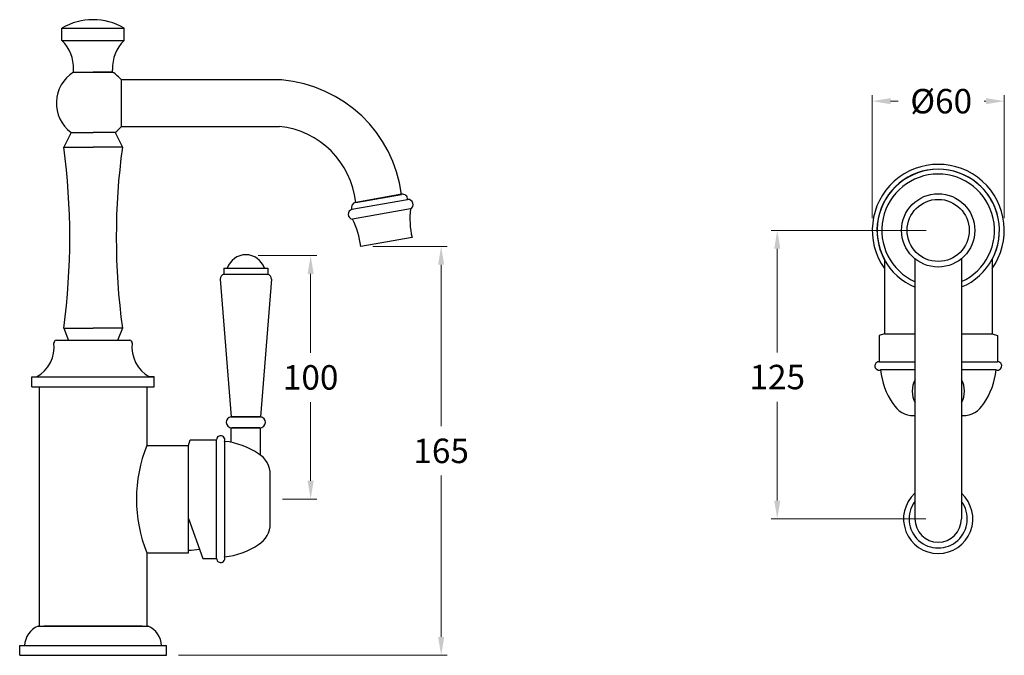
# Model space of a CAD drawing. Units: millimetres. Extents: x 2769 to 4237, y -1125 to 1616.
# Drawn here: x 3675 to 4078, y -216 to 44 of the extents above; entities that cross this region are included whole.
import ezdxf

# ---------------------------------------------------------------- set-up
doc = ezdxf.new("R2010")
doc.units = ezdxf.units.MM
doc.styles.get("Standard").update_dxf_attribs({"font": 'arial.ttf'})
doc.dimstyles.new('200', dxfattribs={"dimtxt": 5, "dimasz": 5, "dimexe": 1.25, "dimexo": 5, "dimgap": 1, "dimtad": 0, "dimtih": 1, "dimtoh": 1, "dimtxsty": 'Standard', "dimcen": 0, "dimclrd": 256, "dimclre": 256, "dimadec": 0, "dimazin": 0, "dimtfac": 1, "dimtmove": 0, "dimatfit": 3, "dimfxl": 1, "dimlwd": 9, "dimlwe": 9, "dimarcsym": 0})

# ---------------------------------------------------------------- blocks, each defined once
blk = doc.blocks.new('*D53')
at = {"lineweight": 15, "transparency": 16777216}
for p, q in [((3772.55, -52.84), (3796.56, -52.84)), ((3782.55, -152.47), (3796.56, -152.47))]:
    blk.add_line(p, q, dxfattribs=at)
at = {"lineweight": 9, "transparency": 16777216}
for p, q in [((3794.06, -60.34), (3794.06, -92.55)), ((3794.06, -144.97), (3794.06, -112.76))]:
    blk.add_line(p, q, dxfattribs=at)
at = {"transparency": 16777216}
for points in [[(3792.81, -60.34), (3795.31, -60.34), (3794.06, -52.84)], [(3792.81, -144.97), (3795.31, -144.97), (3794.06, -152.47)]]:
    blk.add_solid(points, dxfattribs=at)
at = {"layer": 'Defpoints', "color": 0, "transparency": 16777216}
for p in [(3767.55, -52.84), (3777.55, -152.47), (3794.06, -152.47)]:
    blk.add_point(p, dxfattribs=at)
at = {"color": 0, "transparency": 16777216, "insert": (3794.06, -102.66), "char_height": 7.5, "attachment_point": 5}
blk.add_mtext('{\\H1.33333x;100}', dxfattribs=at)
blk = doc.blocks.new('*D64')
at = {"lineweight": 15, "transparency": 16777216}
for p, q in [((4023.79, -37.52), (4023.79, 12.85)), ((4077.79, -37.53), (4077.79, 12.85))]:
    blk.add_line(p, q, dxfattribs=at)
at = {"lineweight": 9, "transparency": 16777216}
for p, q in [((4031.29, 10.35), (4034.39, 10.35)), ((4070.29, 10.35), (4069.56, 10.35))]:
    blk.add_line(p, q, dxfattribs=at)
at = {"transparency": 16777216}
for points in [[(4031.29, 11.6), (4031.29, 9.1), (4023.79, 10.35)], [(4070.29, 11.6), (4070.29, 9.1), (4077.79, 10.35)]]:
    blk.add_solid(points, dxfattribs=at)
at = {"layer": 'Defpoints', "color": 0, "transparency": 16777216}
for p in [(4077.79, 10.35), (4023.79, -42.52), (4077.79, -42.53)]:
    blk.add_point(p, dxfattribs=at)
at = {"color": 0, "transparency": 16777216, "insert": (4051.98, 10.35), "char_height": 7.5, "attachment_point": 5}
blk.add_mtext('{\\H1.33333x;%%C60}', dxfattribs=at)
blk = doc.blocks.new('*D82')
at = {"lineweight": 15, "transparency": 16777216}
for p, q in [((4045.79, -42.52), (3982.42, -42.52)), ((4045.74, -160.55), (3982.42, -160.55))]:
    blk.add_line(p, q, dxfattribs=at)
at = {"lineweight": 9, "transparency": 16777216}
for p, q in [((3984.92, -50.02), (3984.92, -92.42)), ((3984.92, -153.05), (3984.92, -112.63))]:
    blk.add_line(p, q, dxfattribs=at)
at = {"transparency": 16777216}
for points in [[(3983.67, -50.02), (3986.17, -50.02), (3984.92, -42.52)], [(3983.67, -153.05), (3986.17, -153.05), (3984.92, -160.55)]]:
    blk.add_solid(points, dxfattribs=at)
at = {"layer": 'Defpoints', "color": 0, "transparency": 16777216}
for p in [(3984.92, -42.52), (4050.79, -42.52), (4050.74, -160.55)]:
    blk.add_point(p, dxfattribs=at)
at = {"color": 0, "transparency": 16777216, "insert": (3984.92, -102.52), "char_height": 7.5, "attachment_point": 5}
blk.add_mtext('{\\H1.33333x;125}', dxfattribs=at)
blk = doc.blocks.new('*D84')
at = {"lineweight": 15, "transparency": 16777216}
for p, q in [((3819.55, -49.1), (3849.94, -49.1)), ((3740.05, -216.37), (3849.94, -216.37))]:
    blk.add_line(p, q, dxfattribs=at)
at = {"lineweight": 9, "transparency": 16777216}
for p, q in [((3847.44, -56.6), (3847.44, -122.63)), ((3847.44, -208.87), (3847.44, -142.84))]:
    blk.add_line(p, q, dxfattribs=at)
at = {"transparency": 16777216}
for points in [[(3846.19, -56.6), (3848.69, -56.6), (3847.44, -49.1)], [(3846.19, -208.87), (3848.69, -208.87), (3847.44, -216.37)]]:
    blk.add_solid(points, dxfattribs=at)
at = {"layer": 'Defpoints', "color": 0, "transparency": 16777216}
for p in [(3814.55, -49.1), (3847.44, -49.1), (3735.05, -216.37)]:
    blk.add_point(p, dxfattribs=at)
at = {"color": 0, "transparency": 16777216, "insert": (3847.44, -132.73), "char_height": 7.5, "attachment_point": 5}
blk.add_mtext('{\\H1.33333x;165}', dxfattribs=at)

msp = doc.modelspace()

# ---------------------------------------------------------------- linework, layer by layer
for p, q in [((3692.339, 40.218), (3717.739, 40.218)), ((3692.339, 35.218), (3692.339, 40.218)), ((3717.739, 35.218), (3717.739, 40.218)), ((3692.339, 35.218), (3717.739, 35.218)), ((3697.039, 22.218), (3697.039, 23.218)), ((3697.039, 22.218), (3713.039, 22.218)), ((3713.039, 22.218), (3705.039, 22.218)), ((3713.039, 22.218), (3713.039, 23.218)), ((3716.647, 0.029), (3716.647, 19.029)), ((3782.168, 19.029), (3716.647, 19.029)), ((3716.647, 0.029), (3781.293, 0.029)), ((3696.039, -2.471), (3693.039, -8.471)), ((3696.039, -2.471), (3705.039, -2.471)), ((3696.039, -2.471), (3705.039, -2.471)), ((3714.039, -2.471), (3705.039, -2.471)), ((3714.039, -2.471), (3705.039, -2.471)), ((3714.039, -2.471), (3717.039, -8.471)), ((3693.039, -8.471), (3705.039, -8.471)), ((3717.039, -8.471), (3705.039, -8.471)), ((3812.493, -31.081), (3831.233, -27.776)), ((4041.216, -54.115), (4041.216, -160.553)), ((4060.266, -54.115), (4060.266, -160.553)), ((3693.039, -82.471), (3705.039, -82.471)), ((3693.039, -82.471), (3695.039, -87.522)), ((3717.039, -82.471), (3705.039, -82.471)), ((3717.039, -82.471), (3715.039, -87.557)), ((3744.046, -160.419), (3749.958, -176.721)), ((3749.958, -176.721), (3755.546, -176.721))]:
    msp.add_line(p, q)
at = {"color": 7}
for p, q in [((3831.418, -27.744), (3812.493, -31.081)), ((3810.949, -33.906), (3833.728, -29.889)), ((3834.922, -33.763), (3811.152, -37.955)), ((3835.549, -45.442), (3814.547, -49.1)), ((4028.791, -54.397), (4028.791, -84.787)), ((4072.791, -54.397), (4072.791, -84.787)), ((3758.546, -57.976), (3776.546, -57.976)), ((3758.546, -57.976), (3758.546, -60.476)), ((3776.546, -57.976), (3776.546, -60.476)), ((3757.046, -62.413), (3761.546, -118.784)), ((3758.546, -60.476), (3776.546, -60.476)), ((3778.046, -62.413), (3773.546, -118.791)), ((3690.046, -87.471), (3720.046, -87.471)), ((4028.791, -84.787), (4026.541, -85.518)), ((4026.541, -85.518), (4026.541, -96.287)), ((4028.791, -84.787), (4041.266, -84.787)), ((4060.316, -84.787), (4072.791, -84.787)), ((4072.791, -84.787), (4075.041, -85.518)), ((4075.041, -85.518), (4075.041, -96.287)), ((4026.541, -96.287), (4041.266, -96.287)), ((4060.316, -96.287), (4075.041, -96.287)), ((4041.266, -99.568), (4027.167, -99.568)), ((4074.416, -99.568), (4060.316, -99.568)), ((3680.046, -106.471), (3680.046, -102.471)), ((3680.046, -102.471), (3681.945, -102.471)), ((3681.945, -102.471), (3728.046, -102.471)), ((3728.046, -102.471), (3730.046, -102.471)), ((3730.046, -102.471), (3728.147, -102.471)), ((3730.046, -106.471), (3730.046, -102.471)), ((3680.046, -106.471), (3730.046, -106.471)), ((3683.046, -106.471), (3683.046, -204.471)), ((3727.046, -106.471), (3727.046, -130.471)), ((3773.546, -118.791), (3761.546, -118.784)), ((3761.546, -118.791), (3773.546, -118.784)), ((3773.546, -118.791), (3761.546, -118.784)), ((4040.791, -118.287), (4041.266, -118.287)), ((4060.316, -118.287), (4060.791, -118.287)), ((3761.546, -129.248), (3761.546, -123.263)), ((3761.546, -129.248), (3761.546, -123.263)), ((3761.546, -127.67), (3761.546, -123.277)), ((3761.796, -123.277), (3773.296, -123.277)), ((3773.296, -123.277), (3761.796, -123.277)), ((3761.796, -123.277), (3773.296, -123.277)), ((3773.546, -134.471), (3773.546, -123.263)), ((3773.546, -134.471), (3773.546, -123.263)), ((3773.546, -127.67), (3773.546, -123.277)), ((3744.046, -130.471), (3744.777, -128.221)), ((3744.777, -128.221), (3755.546, -128.221)), ((3755.546, -176.721), (3755.546, -128.221)), ((3758.827, -128.846), (3758.827, -176.096)), ((3727.046, -130.471), (3744.046, -130.471)), ((3744.046, -174.471), (3744.046, -130.471)), ((3777.546, -162.471), (3777.546, -142.471)), ((3727.046, -174.471), (3727.046, -204.471)), ((3727.046, -174.471), (3744.046, -174.471)), ((3749.958, -176.721), (3755.546, -176.721)), ((3682.546, -204.471), (3727.546, -204.471)), ((3683.776, -204.471), (3726.315, -204.471)), ((3725.196, -204.471), (3684.896, -204.471)), ((3675.046, -216.37), (3675.046, -212.37)), ((3675.046, -212.37), (3735.046, -212.37)), ((3735.046, -216.37), (3735.046, -212.37)), ((3675.046, -216.37), (3735.046, -216.37))]:
    msp.add_line(p, q, dxfattribs=at)
at = {"color": 7, "linetype": 'Continuous'}
for p, q in [((3691.796, -87.471), (3694.546, -87.471)), ((3715.546, -87.471), (3718.296, -87.471))]:
    msp.add_line(p, q, dxfattribs=at)
for radius in [15, 12.7]:
    msp.add_circle((4050.741, -42.528), radius)
for centre, radius, start, end in [((3705.039, 18.684), 25, 59.4693, 120.5307), ((3681.052, 23.877), 16, 357.63922, 45.13803), ((3729.025, 23.877), 16, 134.86197, 182.36078), ((3705.039, 9.529), 15, 122.23095, 233.1301), ((3705.039, 9.529), 15, 39.29648, 57.76905), ((3777.69, -34.785), 54, 7.4577, 85.2433), ((3705.039, 9.529), 15, 306.8699, 320.70352), ((3777.69, -34.785), 35, 6.07582, 84.0907), ((3420.489, -45.471), 275.05, 352.26908, 7.73092), ((3989.589, -45.471), 275.05, 172.26908, 187.73092), ((4050.791, -42.523), 27, 324.56785, 215.43215), ((4050.741, -42.528), 25.05, 292.47294, 247.77668), ((4050.791, -42.523), 25, 331.64261, 208.35739), ((4050.741, -42.528), 23.05, 294.54534, 245.73019), ((4050.791, -108.287), 10.677, 153.13806, 206.86194), ((4050.791, -108.287), 10.677, 333.13806, 26.86194), ((4050.741, -160.553), 14.166, 132.25261, 47.74739), ((4050.741, -160.553), 11.905, 143.13781, 36.86219), ((4050.741, -160.553), 9.525, 180, 0), ((3744.046, -152.221), 21.174, 270, 282.34871)]:
    msp.add_arc(centre, radius, start, end)
at = {"color": 7}
for centre, radius, start, end in [((3831.723, -29.731), 2.011, 355.4924, 101.82722), ((3812.779, -33.071), 2.011, 98.17278, 204.5076), ((3833.932, -31.948), 2.068, 298.6018, 95.64824), ((3811.462, -35.91), 2.068, 104.35176, 261.3982), ((3866.838, -37.891), 32.181, 172.63018, 193.48785), ((3782.573, -52.75), 32.181, 6.51215, 27.36982), ((3767.546, -60.476), 8, 18.20996, 161.79004), ((3759.046, -62.413), 2, 104.47751, 180), ((3776.046, -62.413), 2, 0, 75.52249), ((3675.151, -90.23), 14, 299.02987, 6.97522), ((3690.046, -88.471), 1, 90, 190.10398), ((3720.046, -88.471), 1, 349.89602, 90), ((3734.94, -90.23), 14, 173.02478, 240.97013), ((4026.541, -97.987), 1.7, 90, 291.58371), ((4075.041, -97.987), 1.7, 248.41629, 90), ((4057.014, -96.545), 30, 185.78308, 214.2038), ((4044.569, -96.545), 30, 325.7962, 354.21692), ((4040.791, -108.287), 10, 210.81092, 270), ((4060.791, -108.287), 10, 270, 329.18908), ((3761.799, -121.024), 2.253, 96.45466, 269.91539), ((3761.799, -121.024), 2.253, 96.45466, 269.91539), ((3761.796, -121.027), 2.25, 96.37937, 270), ((3773.292, -121.024), 2.253, 270.08461, 83.54534), ((3773.296, -121.027), 2.25, 270, 83.62063), ((3773.296, -121.027), 2.25, 270, 83.62063), ((3757.246, -128.221), 1.7, 338.41629, 180), ((3755.804, -158.694), 30, 55.7962, 84.21692), ((3781.775, -152.471), 58.986, 158.10097, 201.89903), ((3767.546, -142.471), 10, 0, 59.18908), ((3767.546, -162.471), 10, 300.81092, 0), ((3755.804, -146.248), 30, 275.78308, 304.2038), ((3757.246, -176.721), 1.7, 180, 21.58371), ((3685.941, -212.699), 8.901, 112.421, 177.87804), ((3724.151, -212.699), 8.901, 2.12196, 67.579)]:
    msp.add_arc(centre, radius, start, end, dxfattribs=at)

# ---------------------------------------------------------------- dimensions: what is measured, and where the dimension line sits
dim = msp.add_linear_dim(base=(4077.792, 10.35), p1=(4023.791, -42.523), p2=(4077.792, -42.529), text='{\\H1.33333x;%%C60}', dimstyle='200', override={"dimtxt": 7.5, "dimasz": 7.5, "dimexe": 2.5, "dimgap": 5, "dimtoh": 0, "dimlwe": 15, "dimarcsym": 1}, dxfattribs=at)
dim.commit()
dim.dimension.update_dxf_attribs({"geometry": '*D64', "text_midpoint": (4051.975, 10.35), "dimtype": 160})
dim = msp.add_linear_dim(base=(3984.925, -42.523), p1=(4050.741, -160.553), p2=(4050.791, -42.523), angle=90, text='{\\H1.33333x;125}', dimstyle='200', override={"dimtxt": 7.5, "dimasz": 7.5, "dimexe": 2.5, "dimgap": 5, "dimtoh": 0, "dimlwe": 15, "dimarcsym": 1}, dxfattribs=at)
dim.commit()
dim.dimension.update_dxf_attribs({"geometry": '*D82', "text_midpoint": (3984.925, -102.524), "dimtype": 160})
for base, p1, p2, text, override, picture, middle in [((3847.436, -49.1), (3735.046, -216.37), (3814.547, -49.1), '{\\H1.33333x;165}', {"dimtxt": 7.5, "dimasz": 7.5, "dimexe": 2.5, "dimgap": 5, "dimtoh": 0, "dimlwe": 15, "dimarcsym": 1}, '*D84', (3847.436, -132.735)), ((3794.059, -152.471), (3767.546, -52.843), (3777.546, -152.471), '{\\H1.33333x;<>}', {"dimtxt": 7.5, "dimasz": 7.5, "dimexe": 2.5, "dimgap": 5, "dimtoh": 0, "dimdec": 0, "dimlwe": 15, "dimarcsym": 1}, '*D53', (3794.059, -102.657))]:
    dim = msp.add_linear_dim(base=base, p1=p1, p2=p2, angle=90, text=text, dimstyle='200', override=override, dxfattribs=at)
    dim.commit()
    dim.dimension.update_dxf_attribs({"geometry": picture, "text_midpoint": middle})

doc.saveas('drawing.dxf')
